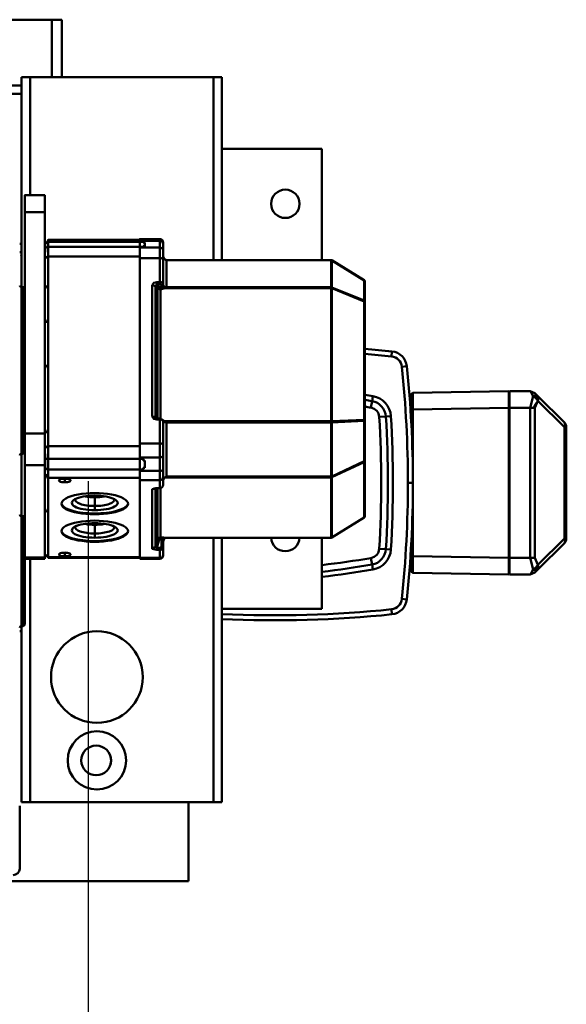
# Model space of a CAD drawing. Units: millimetres. Extents: x 0 to 7425, y 0 to 5250.
# Drawn here: x 3970 to 4298, y 3524 to 4115 of the extents above; entities that cross this region are included whole.
import ezdxf

# ---------------------------------------------------------------- set-up
doc = ezdxf.new("R2010")
doc.units = ezdxf.units.MM
doc.header["$MEASUREMENT"] = 0
doc.layers.add('(1) Shape lines', color=7, linetype='Continuous', lineweight=35)
doc.layers.add('(6) Dimensions', color=7, linetype='Continuous', lineweight=35)
doc.styles.add('Arial', font='ARIAL.TTF')
doc.dimstyles.new('Vertex Style', dxfattribs={"dimscale": 12.5, "dimtxt": 0.18, "dimasz": 3.6, "dimexe": 1.8, "dimexo": 0.0625, "dimgap": 1.7, "dimtad": 1, "dimdec": 1, "dimdsep": 46, "dimtxsty": 'Arial', "dimblk1": 'CLOSED', "dimblk2": 'CLOSED', "dimsah": 1, "dimcen": 0.09, "dimdle": 1.8, "dimclrd": 9, "dimclre": 9, "dimadec": 1, "dimazin": 2, "dimtfac": 0.65, "dimtdec": 4, "dimtmove": 0, "dimatfit": 3, "dimfxl": 0, "dimtolj": 1, "dimtzin": 0, "dimlwd": 25, "dimlwe": 25, "dimarcsym": 0})

# ---------------------------------------------------------------- blocks, each defined once
blk = doc.blocks.new('_Closed')
at = {"color": 0, "linetype": 'ByBlock', "lineweight": -2}
for p, q in [((-1, 0.166667), (0, 0)), ((-1, 0.166667), (-1, -0.166667)), ((0, 0), (-1, -0.166667)), ((0, 0), (-1, 0))]:
    blk.add_line(p, q, dxfattribs=at)
blk = doc.blocks.new('*D33')
at = {"layer": '(6) Dimensions', "color": 9, "lineweight": 25}
for p, q in [((4011.28, 3837.5), (4011.28, 3132.5)), ((3683.28, 3092.5), (3683.28, 3177.5)), ((3728.28, 3155), (3966.28, 3155)), ((4011.28, 3155), (4191.16, 3155))]:
    blk.add_line(p, q, dxfattribs=at)
at = {"layer": 'Defpoints', "color": 0}
for p in [(4011.28, 3875), (4011.28, 3155), (3683.28, 3055)]:
    blk.add_point(p, dxfattribs=at)
at = {"layer": '(6) Dimensions', "color": 9, "lineweight": 25, "xscale": 45, "yscale": 45, "zscale": 45, "rotation": 180}
blk.add_blockref('_Closed', (3683.28, 3155), dxfattribs=at)
at = {"layer": '(6) Dimensions', "color": 9, "lineweight": 25, "xscale": 45, "yscale": 45, "zscale": 45}
blk.add_blockref('_Closed', (4011.28, 3155), dxfattribs=at)
at = {"layer": '(6) Dimensions', "color": 0, "lineweight": 35, "insert": (4123.72, 3196.48), "char_height": 43.75, "attachment_point": 5, "style": 'Arial'}
blk.add_mtext('\\A1;328', dxfattribs=at)
blk = doc.blocks.new('Crane_3D_2_fd661654-d3e3-41ac-89a1-6797237efc38')
at = {"layer": '(1) Shape lines', "color": 7, "linetype": 'Continuous', "lineweight": 50, "ltscale": 37.5}
for p, q in [((493.5, 239.5), (455.5, 239.5)), ((499.5, 239.5), (493.5, 239.5)), ((493.5, 205), (493.5, 239.5)), ((499.5, 205), (499.5, 239.5)), ((480.5, 205), (475.28, 205)), ((475.28, 205), (475.28, 200)), ((590.5, 205), (480.5, 205)), ((480.5, 205), (480.5, 134.18)), ((595.5, 205), (590.5, 205)), ((590.5, 205), (590.5, 95.26)), ((595.5, 205), (595.5, 162)), ((-459.72, 200), (475.28, 200)), ((398.53, 195), (475.28, 195)), ((475.28, 195), (475.28, 200)), ((475.28, 105), (475.28, 195)), ((595.5, 162), (655.5, 162)), ((595.5, 162), (595.5, 95.26)), ((655.5, 95.26), (655.5, 162)), ((477.22, 134.18), (489.22, 134.18)), ((477.22, 123.94), (477.22, -8.83)), ((489.22, 123.94), (477.22, 123.94)), ((489.22, -8.83), (489.22, 123.94)), ((491.22, 107.34), (546.22, 107.34)), ((546.22, 107.89), (558.22, 107.89)), ((546.22, 106.74), (546.22, 102.7)), ((546.22, 106.74), (558.22, 106.74)), ((548.22, 106.82), (548.22, 106.82)), ((558.22, 107.89), (558.22, 106.74)), ((558.22, 106.74), (558.22, 102.7)), ((474.22, 105), (475.28, 105)), ((475.28, 100), (475.28, 105)), ((489.22, 105.6), (489.25, 105.6)), ((491.22, 106.29), (491.22, 103.14)), ((491.22, 106.29), (548.22, 106.29)), ((491.22, 103.14), (491.22, 97.37)), ((491.22, 103.14), (548.22, 103.14)), ((523.72, 103.14), (523.72, 103.14)), ((523.72, 103.14), (523.72, 103.14)), ((546.22, 96.34), (546.22, 102.7)), ((558.22, 102.7), (546.22, 102.7)), ((548.22, 105.83), (548.22, 106.29)), ((548.22, 105.83), (549.22, 105.83)), ((548.22, 103.14), (548.22, 103.6)), ((548.22, 103.6), (549.22, 103.6)), ((549.22, 103.6), (549.22, 105.83)), ((558.22, 96.34), (558.22, 102.7)), ((560.22, 104.95), (560.22, 100.91)), ((560.22, 95.71), (560.22, 100.91)), ((560.22, 100.5), (560.22, 100.5)), ((474.22, 100), (475.22, 100)), ((475.22, 100), (475.28, 100)), ((475.22, 78.97), (475.22, 100)), ((475.28, 100), (475.28, 78.97)), ((489.91, 96.77), (489.22, 96.73)), ((491.22, 97.37), (491.22, 97.36)), ((491.22, 97.37), (546.22, 97.37)), ((491.22, 97.36), (491.22, -16.44)), ((546.22, 96.34), (546.22, -14.79)), ((558.22, 96.34), (546.22, 96.34)), ((558.22, 96.34), (558.22, 82.03)), ((560.22, 97.33), (560.22, 97.33)), ((560.22, 95.71), (560.22, 81.39)), ((562.22, 95.26), (660.95, 95.26)), ((562.22, 95.16), (660.95, 95.16)), ((562.22, 78.96), (562.22, 95.16)), ((590.5, 95.16), (590.5, 95.16)), ((595.5, 95.16), (595.5, 95.16)), ((655.5, 95.16), (655.5, 95.16)), ((660.95, 95.16), (660.95, 78.96)), ((680.72, 83.03), (661.45, 95.04)), ((661.45, 95.04), (661.45, 78.84)), ((661.48, 95.11), (680.75, 83.1)), ((558.22, 90.89), (558.22, 90.89)), ((558.22, 90.84), (558.22, 90.84)), ((660.95, 90.41), (660.95, 90.41)), ((660.95, 90.36), (660.95, 90.36)), ((680.72, 83.03), (680.72, 70.94)), ((475.22, 79), (476.22, 79)), ((475.22, -20.75), (475.22, 78.97)), ((476.22, 78.97), (476.22, -20.75)), ((553.68, 80.13), (553.68, 1.42)), ((555.62, 79.66), (555.62, 0.95)), ((556.76, 78.3), (555.62, 79.66)), ((558.22, 82.03), (556.52, 82.03)), ((557.73, 79.33), (556.52, 80.76)), ((558.22, 80.76), (556.52, 80.76)), ((556.76, 78.3), (556.76, 0.2)), ((558.22, 80.76), (558.22, 82.03)), ((558.7, 77.83), (558.7, 79.1)), ((559.22, 79.1), (558.7, 79.1)), ((559.22, 77.83), (558.7, 77.83)), ((558.7, 77.83), (558.7, 0.18)), ((559.22, 79.1), (559.22, 80.45)), ((560.22, 80.31), (560.22, 81.39)), ((562.22, 78.96), (660.95, 78.96)), ((562.22, 78.39), (660.95, 78.39)), ((660.95, 78.96), (660.95, 78.39)), ((660.95, 78.39), (660.95, -1.44)), ((680.72, 70.94), (661.45, 78.84)), ((680.72, 70.44), (661.45, 78.34)), ((661.45, 78.34), (661.45, -1.48)), ((681.22, 82.25), (681.22, 70.17)), ((660.95, 75.77), (660.95, 75.77)), ((660.95, 75.27), (660.95, 75.27)), ((680.72, 70.44), (680.72, -0.64)), ((681.22, 70.17), (681.22, -0.91)), ((489.22, 58), (489.23, 58)), ((660.95, 55.32), (660.95, 55.32)), ((660.95, 54.89), (660.95, 54.89)), ((489.23, 49.13), (489.22, 49.13)), ((697.16, 37.47), (697.47, 40.45)), ((489.23, 32), (489.22, 32)), ((703.41, 31.23), (706.39, 31.54)), ((660.95, 25.61), (660.95, 25.61)), ((660.95, 24.95), (660.95, 24.95)), ((685.5, 10.63), (686, 13.59)), ((767.5, 16.49), (709.98, 15.49)), ((767.5, 16.49), (767.5, 6.49)), ((768, 6.56), (768, 16.56)), ((780.34, 16.56), (768, 16.56)), ((780.34, 16.56), (780.34, 16.56)), ((780.34, 16.56), (780.34, 16.56)), ((783.17, 15.39), (783.17, 15.39)), ((783.17, 15.39), (783.17, 15.39)), ((800.83, -2.27), (784.93, 13.63)), ((685.5, 10.63), (684.83, 6.69)), ((767.5, 6.49), (709.98, 5.49)), ((767.5, 6.56), (768, 6.56)), ((767.5, -83.37), (767.5, 6.49)), ((780.34, 6.56), (768, 6.56)), ((768, -83.44), (768, 6.56)), ((800.83, -5.09), (784.93, 10.81)), ((555.62, 0.95), (556.22, 0.24)), ((555.99, 0.28), (555.98, 0.28)), ((556.52, 0.21), (558.22, 0.21)), ((558.22, -0.48), (558.22, 0.2)), ((693.81, 1.37), (689.82, 1.13)), ((693.81, 1.37), (696.8, 1.55)), ((709, -2.61), (709, 5.49)), ((709.98, -37.42), (709.98, 5.49)), ((767.5, 5.06), (768, 4.56)), ((768, 0.56), (767.5, 0.06)), ((556.52, -0.48), (558.22, -0.48)), ((558.22, -0.48), (558.22, -14.79)), ((558.22, -1.9), (558.22, -1.9)), ((560.22, -1.11), (560.22, -15.42)), ((560.62, -1.13), (560.62, -1.13)), ((562.22, -1.44), (660.95, -1.44)), ((562.22, -34.68), (562.22, -2.2)), ((562.22, -2.2), (660.95, -2.2)), ((659.88, -1.44), (659.88, -1.44)), ((659.88, -1.44), (659.88, -1.44)), ((659.88, -2.2), (659.88, -2.2)), ((659.88, -2.2), (659.88, -2.2)), ((660.38, -1.44), (660.38, -1.44)), ((660.38, -2.2), (660.38, -2.2)), ((660.38, -2.2), (660.38, -2.2)), ((660.95, -1.15), (660.95, -1.15)), ((660.95, -1.44), (660.95, -2.2)), ((660.95, -2.2), (660.95, -34.68)), ((680.72, -0.64), (661.45, -1.48)), ((680.72, -1.3), (661.45, -2.14)), ((661.45, -2.14), (661.45, -34.62)), ((676.72, -0.81), (676.72, -0.81)), ((676.72, -1.47), (676.72, -1.47)), ((676.72, -1.47), (676.72, -1.47)), ((677.22, -0.79), (677.22, -0.79)), ((677.22, -1.45), (677.22, -1.45)), ((680.72, -1.3), (680.72, -25.53)), ((681.22, -0.91), (681.22, -25.15)), ((800.83, -71.78), (800.83, -5.09)), ((802, -5.09), (800.83, -5.09)), ((802, -71.78), (802, -5.09)), ((477.22, -8.83), (477.22, -27.81)), ((489.22, -8.83), (477.22, -8.83)), ((477.22, -8.85), (477.22, -8.85)), ((477.22, -8.85), (477.22, -8.85)), ((489.22, -8.74), (489.22, -8.74)), ((489.22, -8.83), (489.22, -27.81)), ((489.22, -8.85), (489.22, -8.85)), ((767.5, -6.94), (768, -6.94)), ((489.92, -17.03), (489.22, -17.08)), ((490.29, -16.98), (490.01, -17.02)), ((491.22, -16.44), (491.22, -16.45)), ((491.22, -16.45), (491.22, -24.08)), ((491.22, -16.45), (546.22, -16.45)), ((525.22, -16.39), (525.22, -16.39)), ((525.22, -16.39), (525.22, -16.39)), ((525.22, -16.4), (525.22, -16.4)), ((546.22, -14.79), (546.22, -23.19)), ((546.22, -14.79), (558.22, -14.79)), ((548.22, -14.79), (548.22, -14.79)), ((549.02, -14.79), (549.02, -14.79)), ((551.27, -14.79), (551.27, -14.79)), ((551.42, -14.79), (551.42, -14.79)), ((552.22, -14.79), (552.22, -14.79)), ((552.22, -14.79), (552.22, -14.79)), ((558.22, -14.79), (558.22, -23.19)), ((560.22, -15.42), (560.22, -22.3)), ((475.22, -58.45), (475.22, -20.75)), ((476.22, -21), (475.22, -21)), ((475.28, -20.75), (475.28, -58.45)), ((546.22, -23.19), (546.22, -31.3)), ((546.22, -23.19), (558.22, -23.19)), ((548.22, -23.22), (548.22, -23.22)), ((558.22, -23.19), (558.22, -31.3)), ((560.22, -22.3), (560.22, -30.4)), ((477.22, -27.81), (477.22, -59.45)), ((489.22, -27.81), (477.22, -27.81)), ((489.22, -83.34), (489.22, -27.81)), ((491.22, -24.08), (491.22, -30.4)), ((491.22, -24.08), (548.22, -24.08)), ((548.22, -25), (548.22, -24.08)), ((548.22, -25), (549.22, -25)), ((548.22, -30.4), (548.22, -29.48)), ((548.22, -29.48), (549.22, -29.48)), ((549.22, -29.48), (549.22, -25)), ((558.22, -27.52), (558.22, -27.52)), ((560.22, -27.52), (560.22, -27.52)), ((680.72, -25.53), (661.45, -34.62)), ((680.72, -25.97), (661.45, -35.06)), ((680.72, -25.97), (680.72, -59.27)), ((681.22, -25.15), (681.22, -58.45)), ((491.22, -30.4), (491.22, -35.42)), ((491.22, -30.4), (548.22, -30.4)), ((491.22, -35.42), (491.22, -35.42)), ((491.22, -35.42), (491.22, -83.02)), ((491.22, -35.42), (546.22, -35.42)), ((495.22, -30.4), (495.22, -30.4)), ((495.22, -30.41), (495.22, -30.41)), ((497.21, -30.4), (497.21, -30.4)), ((497.21, -30.41), (497.21, -30.41)), ((501.22, -30.4), (501.22, -30.4)), ((501.22, -30.4), (501.22, -30.4)), ((521.22, -30.35), (521.22, -30.35)), ((531.22, -30.41), (531.22, -30.41)), ((531.22, -30.43), (531.22, -30.43)), ((536.22, -30.41), (536.22, -30.41)), ((536.22, -30.43), (536.22, -30.43)), ((536.22, -30.43), (536.22, -30.43)), ((546.22, -36.82), (546.22, -31.3)), ((558.22, -31.3), (546.22, -31.3)), ((558.22, -30.69), (558.22, -30.69)), ((558.22, -36.82), (558.22, -31.3)), ((560.22, -34.92), (560.22, -30.4)), ((560.22, -30.69), (560.22, -30.69)), ((560.22, -34.92), (560.22, -39.71)), ((560.8, -35.44), (560.8, -35.44)), ((562.22, -34.68), (660.95, -34.68)), ((562.22, -35.18), (660.95, -35.18)), ((660.95, -31.08), (660.95, -31.08)), ((660.95, -31.52), (660.95, -31.52)), ((660.95, -34.68), (660.95, -35.18)), ((660.95, -35.18), (660.95, -71.41)), ((661.45, -35.06), (661.45, -71.28)), ((501.22, -35.9), (501.22, -38.12)), ((546.22, -36.82), (546.22, -83.52)), ((558.22, -36.82), (546.22, -36.82)), ((558.22, -36.82), (558.22, -41.61)), ((560.22, -39.71), (560.22, -39.71)), ((710, -38.44), (707, -38.44)), ((709.98, -82.36), (709.98, -39.45)), ((519.22, -47.12), (519.22, -52.33)), ((521.22, -46.24), (521.22, -47.01)), ((553.68, -78.1), (553.68, -42.24)), ((555.62, -76.69), (555.62, -41.71)), ((556.52, -41.61), (556.52, -41.61)), ((556.52, -41.66), (556.52, -41.61)), ((558.22, -41.61), (556.52, -41.61)), ((558.22, -41.66), (556.52, -41.66)), ((556.76, -41.61), (556.76, -41.61)), ((556.76, -41.66), (556.76, -72.63)), ((558.4, -41.59), (558.22, -41.66)), ((558.7, -41.6), (558.7, -71.22)), ((519.22, -52.33), (519.22, -54.86)), ((660.95, -51.47), (660.95, -51.47)), ((660.95, -51.97), (660.95, -51.97)), ((475.22, -58.44), (476.22, -58.44)), ((489.22, -55.8), (489.23, -55.8)), ((504.07, -54.64), (504.07, -54.64)), ((515.21, -54.64), (515.21, -54.64)), ((519.22, -56.85), (519.22, -57.32)), ((519.22, -57.32), (519.22, -57.32)), ((526.12, -54.2), (526.11, -54.2)), ((535.26, -54.2), (535.26, -54.2)), ((489.23, -64.67), (489.22, -64.67)), ((519.22, -63.62), (519.22, -68.83)), ((680.72, -59.27), (661.45, -71.28)), ((680.75, -59.3), (661.48, -71.31)), ((499.87, -68.39), (499.88, -68.39)), ((501.22, -69.73), (501.22, -69.73)), ((501.22, -69.73), (501.22, -69.73)), ((519.22, -68.83), (519.22, -71.36)), ((525.22, -70.86), (525.22, -70.86)), ((525.22, -70.87), (525.22, -70.87)), ((525.22, -70.87), (525.22, -70.87)), ((538.56, -68.39), (538.56, -68.39)), ((660.95, -66.56), (660.95, -66.56)), ((660.95, -66.61), (660.95, -66.61)), ((767.5, -69.94), (768, -69.94)), ((505.04, -71.41), (505.04, -71.41)), ((519.22, -73.35), (519.22, -73.82)), ((525.22, -73.04), (525.22, -73.04)), ((525.22, -73.08), (525.22, -73.08)), ((525.22, -73.08), (525.22, -73.08)), ((530.22, -72.29), (530.22, -72.29)), ((556.76, -72.63), (555.62, -76.69)), ((556.51, -73.53), (556.51, -73.53)), ((557.73, -73.19), (556.52, -77.47)), ((558.7, -72.49), (558.7, -71.22)), ((559.22, -71.22), (558.7, -71.22)), ((559.22, -72.49), (558.7, -72.49)), ((559.18, -76.7), (559.18, -76.7)), ((559.22, -76.52), (559.22, -72.49)), ((559.22, -73.53), (559.22, -73.53)), ((560.22, -76.84), (560.22, -73.59)), ((560.22, -76.7), (560.22, -76.7)), ((560.97, -71.98), (561, -71.96)), ((561.73, -71.51), (561.77, -71.5)), ((562.07, -71.4), (562.07, -71.4)), ((660.95, -71.41), (562.22, -71.41)), ((562.22, -71.41), (562.22, -71.41)), ((562.22, -71.45), (562.22, -71.46)), ((660.95, -71.46), (562.22, -71.46)), ((590.5, -71.41), (590.5, -71.41)), ((590.5, -71.46), (590.5, -230)), ((595.5, -71.41), (595.5, -71.41)), ((595.5, -71.46), (595.5, -114)), ((655.5, -71.41), (655.5, -71.41)), ((655.5, -114), (655.5, -71.46)), ((660.95, -71.46), (660.95, -71.41)), ((709, -82.36), (709, -74.27)), ((800.83, -71.78), (784.93, -87.68)), ((800.83, -74.61), (784.93, -90.51)), ((802, -71.78), (800.83, -71.78)), ((489.26, -81.8), (489.22, -81.8)), ((500.32, -82.49), (500.32, -82.49)), ((501.22, -80.32), (501.22, -82.55)), ((502.11, -82.49), (502.12, -82.49)), ((555.22, -78.68), (555.22, -78.68)), ((555.22, -78.69), (555.22, -78.7)), ((556.52, -77.47), (558.22, -77.47)), ((556.52, -78.73), (558.22, -78.73)), ((558.22, -78.73), (558.22, -77.47)), ((558.22, -78.73), (558.22, -83.52)), ((560.22, -76.84), (560.22, -81.63)), ((693.81, -78.24), (689.82, -78)), ((693.81, -78.24), (696.8, -78.42)), ((709.98, -82.36), (767.5, -83.37)), ((767.5, -76.94), (768, -77.44)), ((768, -81.44), (767.5, -81.94)), ((489.22, -83.34), (477.22, -83.34)), ((489.22, -84.11), (477.22, -84.11)), ((480.5, -84.11), (480.5, -230)), ((489.22, -83.34), (489.22, -84.11)), ((489.22, -83.36), (489.22, -83.36)), ((491.22, -83.02), (491.22, -83.24)), ((491.22, -83.02), (546.22, -83.02)), ((491.22, -83.24), (491.22, -83.54)), ((546.22, -83.54), (491.22, -83.54)), ((546.22, -83.52), (546.22, -84.07)), ((546.22, -83.52), (558.22, -83.52)), ((546.22, -83.61), (546.22, -83.61)), ((558.22, -84.09), (546.22, -84.09)), ((685.5, -87.5), (684.83, -83.56)), ((685.5, -87.5), (686, -90.46)), ((767.5, -83.37), (767.5, -93.37)), ((767.5, -83.44), (768, -83.44)), ((780.34, -83.44), (768, -83.44)), ((768, -93.44), (768, -83.44)), ((709.98, -92.36), (767.5, -93.37)), ((780.34, -93.44), (768, -93.44)), ((780.34, -93.44), (780.34, -93.44)), ((780.34, -93.44), (780.34, -93.44)), ((783.17, -92.27), (783.17, -92.27)), ((783.17, -92.27), (783.17, -92.27)), ((706.39, -108.41), (703.41, -108.1)), ((595.5, -114), (595.5, -230)), ((595.5, -114), (655.5, -114)), ((697.47, -117.33), (697.16, -114.34)), ((475.28, -127.5), (474.22, -127.5)), ((476.22, -124.44), (475.22, -124.44)), ((475.28, -124.13), (475.28, -230)), ((475.28, -230), (480.5, -230)), ((480.5, -230), (590.5, -230)), ((575.5, -277.5), (575.5, -230)), ((590.5, -230), (595.5, -230)), ((474.22, -269.99), (474.22, -232.22)), ((375.21, -277.5), (575.5, -277.5))]:
    blk.add_line(p, q, dxfattribs=at)
at = {"layer": '(1) Shape lines', "color": 7, "linetype": 'Continuous', "lineweight": 50, "ltscale": 12.5}
for p, q in [((490.72, 106.2), (491.05, 106.69)), ((491.03, 106.63), (491.22, 107.32)), ((489.24, 105.59), (489.5, 105.6)), ((489.5, 105.6), (489.81, 105.66)), ((489.81, 105.66), (490.3, 105.87)), ((489.79, 96.76), (490.2, 96.81)), ((489.95, 96.77), (489.83, 96.76)), ((490.2, 96.81), (489.95, 96.77)), ((490.2, 96.81), (489.95, 96.77)), ((490.2, 96.81), (490.63, 96.91)), ((490.31, 96.83), (490.2, 96.81)), ((490.31, 96.83), (490.2, 96.81)), ((490.63, 96.91), (490.96, 97.05)), ((490.96, 97.05), (490.89, 97.02)), ((490.96, 97.05), (491.1, 97.16)), ((491.08, 97.13), (490.96, 97.05)), ((491.09, 97.14), (491.08, 97.13)), ((560.37, 96.6), (560.34, 96.69)), ((560.37, 96.62), (560.4, 96.56)), ((560.76, 95.98), (560.82, 95.9)), ((560.82, 95.9), (561.44, 95.43)), ((561.44, 95.43), (561.06, 95.71)), ((561.35, 95.5), (561.45, 95.43)), ((561.45, 95.43), (561.74, 95.31)), ((489.71, 79.6), (489.22, 79.7)), ((490.2, 79.41), (489.71, 79.6)), ((490.63, 79.08), (490.2, 79.41)), ((490.96, 78.65), (490.63, 79.08)), ((491.16, 78.16), (490.96, 78.65)), ((491.22, 77.72), (491.16, 78.16)), ((490.96, 58.97), (491.16, 59.46)), ((491.16, 59.46), (491.22, 59.95)), ((489.23, 58), (489.71, 58.02)), ((489.71, 58.02), (490.2, 58.21)), ((490.2, 58.21), (490.64, 58.54)), ((490.64, 58.54), (490.96, 58.97)), ((489.71, 31.94), (489.23, 32.03)), ((490.2, 31.75), (489.71, 31.94)), ((490.64, 31.42), (490.2, 31.75)), ((490.96, 30.99), (490.64, 31.42)), ((491.16, 30.5), (490.96, 30.99)), ((491.22, 30.08), (491.16, 30.5)), ((707.95, 13.63), (707.99, 13.64)), ((707.99, 13.64), (708.23, 13.75)), ((708.23, 13.75), (708.46, 13.89)), ((708.46, 13.89), (708.66, 14.08)), ((708.66, 14.08), (708.83, 14.29)), ((708.83, 14.29), (708.95, 14.51)), ((708.95, 14.51), (709.03, 14.75)), ((780.34, 16.56), (780.34, 16.56)), ((781.38, 16.43), (781.38, 16.43)), ((783.17, 15.39), (783.17, 15.39)), ((782.57, 6.56), (783.6, 8.78)), ((783.91, 9.44), (783.59, 8.75)), ((555.76, 0.43), (556.03, 0.27)), ((556.41, 0.21), (556.52, 0.2)), ((489.22, -8.26), (489.71, -8.17)), ((490.96, -7.21), (491.16, -6.73)), ((491.16, -6.73), (491.22, -6.24)), ((489.83, -17.04), (490.2, -17)), ((489.95, -17.03), (489.85, -17.04)), ((490.2, -17), (489.95, -17.04)), ((490.2, -17), (489.95, -17.03)), ((490.2, -17), (490.63, -16.89)), ((490.27, -16.98), (490.2, -17)), ((490.31, -16.98), (490.2, -17)), ((490.31, -16.97), (490.31, -16.97)), ((490.63, -16.89), (490.96, -16.76)), ((490.96, -16.76), (491.1, -16.65)), ((489.71, -34.21), (489.22, -34.2)), ((490.2, -33.77), (489.85, -33.64)), ((489.94, -33.66), (489.95, -33.66)), ((490.63, -34.08), (490.2, -33.77)), ((490.96, -34.5), (490.63, -34.08)), ((490.96, -35.17), (490.63, -34.74)), ((490.89, -34.39), (490.96, -34.5)), ((490.96, -34.5), (491.08, -34.72)), ((491.1, -34.82), (490.96, -34.5)), ((491.16, -35.66), (490.96, -35.17)), ((491.08, -34.73), (491.08, -34.73)), ((560.83, -35.43), (560.57, -35.67)), ((560.83, -35.41), (560.58, -35.66)), ((560.59, -35.64), (560.83, -35.41)), ((560.83, -35.43), (560.7, -35.54)), ((560.72, -35.52), (560.83, -35.43)), ((561.58, -35.05), (560.82, -35.43)), ((561.58, -35.03), (560.83, -35.43)), ((560.83, -35.43), (561.58, -35.03)), ((561.57, -35.07), (561.13, -35.28)), ((491.22, -36.19), (491.16, -35.66)), ((560.45, -35.81), (560.35, -35.96)), ((560.36, -35.95), (560.45, -35.81)), ((560.46, -35.8), (560.43, -35.84)), ((560.63, -35.6), (560.62, -35.61)), ((560.63, -35.6), (560.64, -35.6)), ((554.59, -41.94), (554.76, -41.86)), ((554.77, -41.86), (554.59, -41.94)), ((554.94, -41.8), (554.76, -41.86)), ((554.76, -41.86), (554.79, -41.84)), ((554.96, -41.8), (554.9, -41.85)), ((554.98, -41.73), (554.98, -41.72)), ((555.05, -41.72), (555.05, -41.72)), ((489.23, -55.83), (489.71, -55.74)), ((489.71, -55.74), (490.2, -55.55)), ((560.82, -72.09), (560.51, -72.5)), ((561.45, -71.62), (560.82, -72.09)), ((562.05, -71.4), (562.05, -71.4)), ((490.8, -82.47), (490.3, -82.04)), ((491.1, -82.99), (490.75, -82.43)), ((491.22, -83.54), (491.07, -82.95)), ((709.02, -91.52), (709.02, -91.56)), ((780.34, -93.44), (780.34, -93.44))]:
    blk.add_line(p, q, dxfattribs=at)
at = {"layer": '(1) Shape lines', "color": 7, "linetype": 'Continuous', "lineweight": 50, "ltscale": 37.5}
for points in [[(477.22, 134.18), (477.22, 134.18), (477.22, 123.94)], [(489.22, 134.18), (489.22, 134.18), (489.22, 123.94)], [(491.22, 107.32), (491.22, 107.34), (491.22, 106.29)], [(546.22, 107.87), (546.22, 107.89), (546.22, 106.74)], [(489.22, 97.25), (489.51, 102.54)], [(489.51, 105.27), (489.23, 105.57)], [(491.22, 106.29), (489.51, 105.27)], [(489.51, 102.54), (489.51, 105.27)], [(491.22, 103.14), (489.51, 102.54)], [(560.22, 105.87), (560.22, 105.89), (560.22, 104.95)], [(491.22, 97.36), (489.22, 96.72)], [(491.22, 97.37), (491.08, 97.13), (490.89, 97.02), (490.63, 96.92), (490.31, 96.83), (489.95, 96.77), (489.92, 96.77)], [(560.22, 97.39), (560.8, 95.91)], [(560.22, 97.39), (560.22, 97.39)], [(560.8, 95.91), (562.22, 95.16)], [(560.82, 95.89), (560.8, 95.91)], [(561.78, 95.28), (562.22, 95.26)], [(562.22, 95.16), (562.22, 95.26)], [(562.22, 95.26), (562.22, 95.26)], [(660.95, 95.26), (660.95, 95.26), (660.95, 95.16)], [(556.52, 82.03), (554.62, 81.54), (553.68, 80.13)], [(553.68, 80.13), (555.62, 79.66)], [(555.62, 79.66), (556.52, 80.76)], [(556.52, 80.76), (556.52, 82.03)], [(559.93, 79.51), (559.22, 79.1)], [(559.22, 79.1), (559.22, 78.59)], [(560.52, 78.81), (559.22, 78.59)], [(559.22, 78.59), (559.22, 77.83)], [(559.22, 77.83), (560.72, 78.11)], [(560.22, 80.31), (559.93, 79.51)], [(560.52, 78.81), (559.93, 79.51)], [(560.8, 79.27), (560.22, 80.31)], [(560.52, 78.81), (560.8, 79.27)], [(560.52, 78.81), (562.22, 78.73)], [(560.52, 78.81), (560.72, 78.11)], [(560.72, 78.11), (562.22, 78.39)], [(562.22, 78.96), (560.8, 79.27)], [(562.22, 78.73), (562.22, 78.96)], [(562.22, 78.39), (562.22, 78.73)], [(489.23, 49.13), (489.23, 55.43), (489.23, 58)], [(489.23, 32.03), (489.23, 33.76), (489.23, 37.78), (489.23, 49.13)], [(709, 14.49), (707.99, 13.12)], [(709, 14.49), (709, 14.49)], [(709, 14.49), (709, 13.8), (709, 11.85), (709, 5.49)], [(709.98, 15.49), (709.98, 14.73), (709.98, 12.56), (709.98, 5.49)], [(782.1, 13.63), (780.84, 15.74), (780.34, 16.56)], [(780.34, 16.56), (783.17, 15.39)], [(782.1, 13.63), (780.34, 6.56)], [(783.73, 14.08), (782.1, 13.63)], [(782.1, 13.63), (783.73, 12.43)], [(784.93, 13.63), (783.17, 15.39)], [(783.17, 15.39), (784.93, 13.63)], [(784.93, 13.63), (783.73, 14.08)], [(784.41, 13.11), (783.73, 14.08)], [(784.41, 13.11), (783.73, 12.43)], [(783.73, 12.43), (784.93, 10.81)], [(784.41, 13.11), (785.37, 12.44)], [(785.37, 12.44), (784.93, 13.63)], [(784.93, 13.63), (784.93, 13.63)], [(784.93, 10.81), (785.37, 12.44)], [(780.34, 6.56), (780.34, -83.44)], [(780.34, 6.56), (783.17, 6.56)], [(784.93, 10.81), (783.17, 6.56)], [(783.17, 6.56), (783.17, -83.44)], [(555.62, 0.95), (553.68, 1.42)], [(553.68, 1.42), (554.62, 0.02), (556.52, -0.48)], [(555.84, 0.38), (555.67, 0.61), (555.62, 0.95)], [(556.52, -0.48), (556.52, 0.2)], [(558.22, 0.21), (560.22, -1.11)], [(709.98, 5.49), (709, 5.49)], [(558.21, -1.53), (558.21, -1.53)], [(560.72, -1.16), (560.21, -1.02)], [(560.52, -1.65), (560.22, -1.57)], [(560.52, -1.65), (560.22, -1.7)], [(560.22, -2.2), (560.8, -2.01)], [(560.22, -2.2), (560.22, -2.2)], [(560.52, -1.65), (560.72, -1.16)], [(560.52, -1.65), (560.8, -2.01)], [(560.52, -1.65), (562.22, -1.82)], [(562.22, -1.44), (560.72, -1.16)], [(560.8, -2.01), (562.22, -2.2)], [(562.22, -1.82), (562.22, -1.44)], [(562.22, -2.2), (562.22, -1.82)], [(491.22, -16.45), (489.22, -17.08)], [(489.51, -24.1), (489.22, -17.55)], [(489.97, -17.03), (489.95, -17.03), (489.95, -17.03)], [(490.32, -16.97), (490.31, -16.97), (490.31, -16.97)], [(490.82, -16.82), (490.63, -16.89), (490.39, -16.95)], [(490.9, -16.78), (490.89, -16.79), (490.86, -16.8)], [(491.22, -16.44), (491.08, -16.67), (490.9, -16.78)], [(491.22, -24.08), (489.51, -24.1)], [(489.51, -29.58), (489.51, -24.1)], [(489.22, -33.34), (489.51, -29.58)], [(491.22, -35.42), (489.22, -33.53)], [(489.22, -33.53), (491.22, -35.42)], [(491.22, -30.4), (489.51, -29.58)], [(560.8, -35.39), (560.22, -36.47)], [(562.22, -34.68), (560.8, -35.39)], [(560.82, -35.43), (560.83, -35.43), (560.83, -35.43), (560.83, -35.42), (560.83, -35.41), (560.8, -35.39)], [(561.23, -35.23), (562.22, -35.18)], [(561.47, -35.12), (562.22, -34.99)], [(562.22, -34.99), (562.22, -34.68)], [(562.22, -35.18), (562.22, -34.99)], [(559.66, -41.02), (559.63, -41.09), (559.51, -41.14)], [(560.22, -36.47), (560.22, -36.47)], [(556.52, -41.61), (553.68, -42.24)], [(553.68, -42.24), (554.96, -41.81)], [(558.22, -41.66), (558.22, -41.66), (558.22, -41.61)], [(475.22, -124.13), (475.22, -124.44), (475.22, -58.44), (475.22, -58.45)], [(476.22, -58.45), (476.22, -58.44), (476.22, -124.44), (476.22, -124.13)], [(489.23, -64.67), (489.23, -58.52), (489.23, -55.83)], [(477.22, -122.99), (477.22, -123.44), (477.22, -59.44), (477.22, -60.52)], [(489.23, -81.33), (489.23, -78.94), (489.23, -74.9), (489.23, -64.67)], [(555.62, -76.69), (553.68, -78.1)], [(556.52, -77.47), (555.62, -76.69)], [(559.22, -71.22), (559.22, -71.73)], [(560.72, -71.32), (559.22, -71.22)], [(559.22, -71.73), (559.22, -72.49)], [(560.52, -71.82), (559.22, -71.73)], [(559.22, -72.49), (559.93, -72.97)], [(560.52, -71.82), (559.93, -72.97)], [(559.93, -72.97), (560.22, -73.59)], [(560.22, -73.59), (560.77, -72.14)], [(560.52, -71.82), (560.72, -71.32)], [(560.52, -71.82), (562.22, -71.46)], [(560.52, -71.82), (560.82, -72.1)], [(562.22, -71.41), (560.72, -71.32)], [(562.22, -71.46), (562.22, -71.41)], [(489.25, -81.79), (489.23, -81.33)], [(489.23, -81.33), (491.22, -83.24)], [(553.68, -78.1), (556.52, -78.73)], [(556.52, -78.73), (556.52, -77.47)], [(560.22, -81.63), (560.22, -82.09), (560.22, -82.07)], [(709.98, -82.36), (709, -82.36)], [(709, -82.36), (709, -88.63), (709, -91.36)], [(709.98, -92.36), (709.93, -91.6), (709.91, -89.43), (709.98, -82.36)], [(491.22, -83.02), (491.22, -83.02)], [(558.22, -83.52), (558.22, -84.09), (558.22, -84.09)], [(780.34, -83.44), (782.1, -90.51)], [(780.34, -83.44), (783.17, -83.44)], [(783.17, -83.44), (784.93, -87.68)], [(784.93, -87.68), (783.73, -89.31)], [(785.37, -89.31), (784.93, -87.68)], [(709, -91.36), (708, -90)], [(709.02, -91.57), (709.02, -91.56), (709.01, -91.51)], [(709.02, -91.56), (709.03, -91.62), (709.02, -91.57)], [(782.1, -90.51), (780.84, -92.61), (780.34, -93.44)], [(780.34, -93.44), (783.17, -92.27)], [(783.73, -89.31), (782.1, -90.51)], [(782.1, -90.51), (783.73, -90.95)], [(782.34, -92.9), (782.34, -92.9)], [(783.17, -92.27), (784.93, -90.51)], [(784.93, -90.51), (783.17, -92.27)], [(784.41, -89.99), (783.73, -89.31)], [(784.41, -89.99), (783.73, -90.95)], [(783.73, -90.95), (784.93, -90.51)], [(784.41, -89.99), (785.37, -89.31)], [(784.93, -90.51), (785.37, -89.31)], [(784.93, -90.51), (784.93, -90.51)]]:
    blk.add_lwpolyline(points, dxfattribs=at)
at = {"layer": '(1) Shape lines', "color": 7, "linetype": 'Continuous', "lineweight": 50, "ltscale": 12.5}
for points in [[(490.89, 97.02), (490.63, 96.91), (490.31, 96.83)], [(491.08, 97.12), (490.96, 97.05), (490.89, 97.01)], [(489.71, -8.17), (490.2, -7.98), (490.63, -7.65), (490.96, -7.21)], [(490.89, -16.79), (490.63, -16.89), (490.31, -16.97)], [(491.09, -16.67), (491.08, -16.67), (490.96, -16.76), (490.89, -16.79)], [(491.08, -16.68), (490.96, -16.76), (490.89, -16.79)], [(490.63, -34.74), (490.2, -34.41), (489.71, -34.21)], [(489.95, -33.66), (490.2, -33.77), (490.31, -33.84)], [(489.95, -33.66), (490.2, -33.77), (490.31, -33.84)], [(490.89, -34.39), (490.96, -34.5), (491.08, -34.73)], [(561.36, -35.17), (561.66, -35.14), (561.36, -35.17)], [(556.52, -41.66), (555.84, -41.68), (555.19, -41.76), (554.73, -41.84)], [(490.2, -55.55), (490.64, -55.22), (490.96, -54.78)], [(490.96, -54.78), (491.16, -54.3), (491.22, -53.95)], [(490.3, -82.04), (489.81, -81.84), (489.51, -81.78), (489.25, -81.79)], [(709.03, -91.62), (708.95, -91.39), (708.83, -91.16), (708.66, -90.95), (708.46, -90.77), (708.23, -90.62), (707.99, -90.52), (707.95, -90.51)]]:
    blk.add_lwpolyline(points, dxfattribs=at)
at = {"layer": '(1) Shape lines', "color": 7, "linetype": 'Continuous', "lineweight": 50, "ltscale": 37.5}
for centre, radius in [((633.5, 129), 8.5), ((520.5, -155), 27.5), ((520.5, -205), 17.5), ((520.06, -205), 8.93)]:
    blk.add_circle(centre, radius, dxfattribs=at)
for centre, radius, start, end in [((558.22, 105.89), 2, 0, 90), ((515.28, 50), 62.5, 129.93601, 130.00548), ((515.28, 50), 60, 131.85003, 131.92208), ((660.95, 94.26), 1, 62.67503, 90), ((660.95, 94.26), 1, 58.0607, 62.67503), ((680.22, 82.25), 1, 21.30881, 58.0607), ((475.22, 80), 1, 180.00021, 270), ((476.22, 78), 1, 0, 90), ((680.22, 82.25), 1, 0, 0.138), ((627.5, -635.94), 680, 84.09378, 85.46753), ((627.5, -635.94), 677, 84.09378, 85.4474), ((696.44, 30.51), 7, 5.90622, 84.09378), ((696.44, 30.51), 10, 5.90622, 84.09378), ((30, -38.44), 677, 0, 5.90622), ((30, -38.44), 680, 0, 5.90622), ((585.25, -580.94), 603, 80.38199, 80.84053), ((683.83, 0.77), 13, 3.42902, 80.38199), ((710, 14.49), 1, 91, 180.00002), ((768.3, 12.86), 0.8, 180, 188.82724), ((768.3, 12.86), 0.8, 201.93049, 247.97569), ((585.25, -580.94), 600, 80.38199, 80.79506), ((585.25, -580.94), 596, 80.38199, 80.73287), ((683.83, 0.77), 6, 3.42902, 80.38199), ((683.83, 0.77), 10, 3.42902, 80.38199), ((29.5, -38.44), 661.5, 356.57098, 3.42902), ((29.5, -38.44), 665.5, 356.57098, 3.42902), ((29.5, -38.44), 668.5, 356.57098, 3.42902), ((707.4, -2.04), 1.6, 0, 2.22846), ((707.4, -2.04), 1.6, 0, 2.22846), ((768.3, -0.64), 0.8, 180, 188.82722), ((768.3, -0.64), 0.8, 201.9305, 247.97569), ((798, -5.09), 4, 0, 45), ((475.22, -22), 1, 90, 179.99979), ((476.22, -20), 1, 270, 0), ((30, -38.44), 677, 354.09378, 0), ((30, -38.44), 680, 354.09378, 0), ((475.22, -57.44), 1, 180.00021, 270), ((476.22, -59.44), 1, 0, 90), ((680.22, -58.45), 1, 323.48154, 336.40522), ((680.22, -58.45), 1, 301.9393, 318.45068), ((633.5, -71), 8.5, 182.77498, 182.7795), ((633.5, -71), 8.5, 183.11627, 356.88348), ((633.5, -71), 8.5, 357.2205, 357.22502), ((660.95, -70.46), 1, 270, 301.9393), ((707.4, -74.84), 1.6, 357.77154, 0), ((768.3, -76.24), 0.8, 170.39282, 180), ((768.3, -76.24), 0.8, 112.02431, 157.66281), ((798, -71.78), 4, 315, 0), ((558.22, -82.09), 2, 270, 0), ((683.83, -77.64), 6, 279.61801, 356.57098), ((683.83, -77.64), 10, 279.61801, 356.57098), ((683.83, -77.64), 13, 279.61801, 356.57098), ((585.25, 504.06), 596, 276.77016, 279.61801), ((585.25, 504.06), 600, 276.72486, 279.61801), ((585.25, 504.06), 603, 276.6911, 279.61801), ((710, -91.36), 1, 180.00001, 269), ((710, -91.36), 1, 257.87509, 269), ((768.3, -89.74), 0.8, 170.39283, 180), ((768.3, -89.74), 0.8, 112.02431, 157.66281), ((696.44, -107.38), 7, 275.90622, 354.09378), ((696.44, -107.38), 10, 275.90622, 354.09378), ((627.5, 559.06), 677, 267.2905, 275.90622), ((627.5, 559.06), 680, 267.30245, 275.90622), ((476.22, -123.44), 1, 270, 0), ((475.22, -125.44), 1, 90, 179.99979), ((520.5, -205), 8.5, 359.18253, 14.13455), ((520.5, -205), 8.5, 345.86545, 357.70698), ((520.5, -205), 8.5, 12.51467, 12.94495), ((520.5, -205), 8.5, 2.0298, 9.99119), ((520.5, -205), 8.5, 352.62954, 356.12715), ((470.22, -269.99), 4, 340.91203, 0)]:
    blk.add_arc(centre, radius, start, end, dxfattribs=at)
for centre, major_axis, ratio, start_param, end_param in [((558.22, 104.95), (-2, 0), 0.894934, 3.141593, 4.712389), ((558.22, 100.91), (-2, 0), 0.894934, 3.403392, 4.712389), ((558.22, 105.43), (-2, 0), 0.948324, 3.141593, 3.141819), ((558.22, 100.91), (-2, 0), 0.894934, 3.141593, 3.197337), ((559.22, 100.64), (-1, 0), 0.317305, 3.141294, 3.141593), ((558.22, 100.64), (-2, 0), 0.948324, 3.141593, 3.141819), ((558.22, 95.71), (-2, 0), 0.317305, 3.141593, 4.712389), ((660.95, 94.26), (-1, 0), 0.894934, 4.18879, 4.712389), ((660.95, 94.26), (-0.459, -0.888), 0.223099, 2.73399, 3.216733), ((660.95, 94.26), (0.529, 0.849), 0.036967, 5.886153, 6.4063), ((680.22, 82.25), (0.529, 0.849), 0.036967, 5.886153, 6.417121), ((680.22, 82.25), (-1, 0), 0.894934, 3.141593, 4.18879), ((557.73, 78.38), (0.764, 0.645), 0.91601, 0.912406, 2.483203), ((558.7, 78.47), (-2, 0), 0.317305, 0.261799, 1.570796), ((558.7, 79.41), (-1, 0), 0.317305, 0.261799, 1.570796), ((558.22, 81.39), (-2, 0), 0.317305, 3.141593, 4.712389), ((558.22, 80.45), (-1, 0), 0.317305, 3.141593, 4.712389), ((559.22, 81.39), (-1, 0), 0.948324, 1.570796, 3.141593), ((660.95, 78.07), (-1, 0), 0.894934, 4.18879, 4.712389), ((660.95, 78.07), (-1, 0), 0.317305, 4.324792, 4.712389), ((660.95, 78.07), (0.459, 0.888), 0.223099, 5.161858, 5.875582), ((660.95, 78.07), (-1, 0), 0.317305, 4.18879, 4.324792), ((660.95, 78.07), (0.379, 0.925), 0.399958, 5.172364, 5.847966), ((680.22, 82.25), (-1, 0), 0.948324, 3.4803, 3.505256), ((680.22, 82.25), (-1, 0), 0.948324, 3.141593, 3.143963), ((680.22, 70.17), (0.379, 0.925), 0.399958, 5.172364, 5.847966), ((680.22, 70.17), (-1, 0), 0.894934, 3.489838, 4.18879), ((680.22, 70.17), (-1, 0), 0.317305, 3.141593, 4.18879), ((680.22, 70.17), (-1, 0), 0.894934, 3.141593, 3.339298), ((680.22, 48.95), (-1, 0), 0.948324, 4.18871, 4.18879), ((680.22, 48.95), (0.427, 0.904), 0.347678, 5.985215, 5.985741), ((680.22, 48.95), (-1, 0), 0.446198, 4.18871, 4.18879), ((680.22, 48.95), (0.427, 0.904), 0.347678, 5.310138, 5.310664), ((680.22, 24.72), (-1, 0), 0.446198, 4.18871, 4.18879), ((680.22, 24.72), (0.044, 0.999), 0.528659, 5.131937, 5.132462), ((680.22, 24.72), (0.044, 0.999), 0.528659, 4.456859, 4.457385), ((680.22, 24.72), (-1, 0), 0.317305, 2.094395, 2.094476), ((558.7, -1.19), (-1, 0), 0.317305, 1.06592, 1.065992), ((558.22, -1.11), (-2, 0), 0.317305, 3.141593, 4.712389), ((558.7, -0.25), (-2, 0), 0.317305, 1.329224, 1.329256), ((559.22, -1.11), (-1, 0), 0.948324, 3.141593, 3.143037), ((659.88, -1.45), (-0.249, 0.968), 0.447467, 4.612729, 4.613384), ((659.88, -1.45), (-0.044, 0.999), 0.528659, 4.704064, 4.704703), ((660.95, -1.75), (-1, 0), 0.317305, 4.18879, 4.712389), ((660.95, -1.75), (-1, 0), 0.446198, 1.570796, 2.094395), ((660.95, -1.75), (-0.044, 0.999), 0.528659, 4.292316, 4.967918), ((676.22, -0.74), (-0.044, 0.999), 0.528659, 4.615547, 4.615991), ((676.22, -0.74), (-1, 0), 0.446198, 3.019675, 3.020719), ((680.22, -0.91), (-1, 0), 0.317305, 3.141593, 4.18879), ((680.22, -0.91), (-0.044, 0.999), 0.528659, 4.292316, 4.967918), ((680.22, -0.91), (-1, 0), 0.446198, 2.094395, 3.141593), ((798, -5.09), (2.83, 2.83), 0.57735, 5.235988, 6.283185), ((558.22, -15.42), (-2, 0), 0.317305, 3.141593, 4.712389), ((558.22, -22.3), (-2, 0), 0.446198, 1.570796, 3.141593), ((680.22, -25.15), (-1, 0), 0.446198, 2.094395, 3.141593), ((680.22, -25.15), (-1, 0), 0.948324, 2.094395, 2.871998), ((680.22, -25.15), (-0.427, 0.904), 0.347678, 3.439037, 4.11464), ((680.22, -25.15), (-1, 0), 0.948324, 2.943887, 3.141593), ((558.22, -30.4), (-2, 0), 0.446198, 1.570796, 3.141593), ((558.22, -34.92), (-2, 0), 0.948324, 1.570796, 3.141593), ((660.95, -34.23), (-1, 0), 0.446198, 1.570796, 2.094395), ((660.95, -34.23), (-1, 0), 0.948324, 1.570796, 1.958393), ((660.95, -34.23), (0.249, -0.968), 0.447467, 0.334702, 1.048427), ((660.95, -34.23), (-1, 0), 0.948324, 1.958393, 2.094395), ((660.95, -34.23), (-0.427, 0.904), 0.347678, 3.439037, 4.11464), ((501.22, -37.01), (3.5, 0), 0.317305, 1.570796, 4.712389), ((501.22, -37.01), (3.5, 0), 0.317305, 4.712389, 7.853982), ((558.22, -39.71), (-2, 0), 0.948324, 1.570796, 3.141593), ((558.22, -40.03), (-1, 0), 0.948324, 1.570796, 1.570859), ((559.22, -39.71), (-1, 0), 0.317305, 3.141254, 3.141593), ((519.22, -50.97), (20, 0), 0.317305, 1.570796, 4.712389), ((519.22, -50.5), (-13.75, 0), 0.317305, 4.712389, 7.853982), ((519.22, -43.39), (11.75, 0), 0.317305, 4.197295, 4.712389), ((519.22, -50.97), (20, 0), 0.317305, 4.712389, 7.853982), ((519.22, -50.5), (-13.75, 0), 0.317305, 1.570796, 4.712389), ((519.22, -43.39), (11.75, 0), 0.317305, 4.712389, 5.227483), ((680.22, -46.37), (-0.379, 0.925), 0.399958, 4.251889, 4.252414), ((680.22, -46.37), (-1, 0), 0.317305, 2.094395, 2.094476), ((680.22, -46.37), (-0.379, 0.925), 0.399958, 3.576812, 3.577337), ((680.22, -46.37), (-1, 0), 0.894934, 2.094395, 2.094476), ((519.22, -50.5), (-20, 0), 0.317305, 0.1428, 1.570796), ((519.22, -48.6), (-11.75, 0), 0.317305, 6.171439, 7.853982), ((519.22, -48.6), (-11.75, 0), 0.317305, 1.570796, 3.253339), ((519.22, -50.5), (-20, 0), 0.317305, 1.570796, 2.998793), ((519.22, -59.89), (11.75, 0), 0.317305, 2.039718, 2.040193), ((519.22, -59.89), (11.75, 0), 0.317305, 1.1014, 1.101875), ((680.22, -58.45), (-1, 0), 0.948324, 2.094395, 3.141593), ((680.22, -58.45), (-1, 0), 0.894934, 2.792908, 3.141593), ((519.22, -67.47), (20, 0), 0.317305, 1.570796, 4.712389), ((519.22, -67), (-13.75, 0), 0.317305, 4.712389, 7.853982), ((519.22, -65.1), (-11.75, 0), 0.317305, 6.171439, 7.853982), ((519.22, -59.89), (11.75, 0), 0.317305, 4.197295, 4.712389), ((519.22, -67.47), (20, 0), 0.317305, 4.712389, 7.853982), ((519.22, -67), (-13.75, 0), 0.317305, 1.570796, 4.712389), ((519.22, -59.89), (11.75, 0), 0.317305, 4.712389, 5.227483), ((519.22, -65.1), (-11.75, 0), 0.317305, 1.570796, 3.253339), ((680.22, -58.45), (-0.529, 0.849), 0.036967, 3.538099, 3.538625), ((680.22, -58.45), (-1, 0), 0.894934, 2.094395, 2.094476), ((680.22, -58.45), (-0.529, 0.849), 0.036967, 2.863022, 3.088223), ((519.22, -67), (-20, 0), 0.317305, 0.1428, 1.570796), ((501.22, -68.16), (-3.5, 0), 0.317305, 1.405294, 1.405553), ((519.22, -67), (-20, 0), 0.317305, 1.570796, 2.998793), ((558.7, -73.12), (-2, 0), 0.948324, 4.712389, 6.021386), ((557.73, -72.87), (-0.962, 0.272), 0.306493, 0.086384, 1.65718), ((558.7, -73.44), (-1, 0), 0.948324, 4.712389, 6.021386), ((558.22, -76.52), (-1, 0), 0.948324, 1.570796, 3.141593), ((559.22, -76.84), (-1, 0), 0.317305, 3.141593, 4.712389), ((660.95, -70.46), (-1, 0), 0.948324, 1.570796, 2.094395), ((660.95, -70.46), (-1, 0), 0.894934, 1.570796, 1.570864), ((660.95, -70.46), (-0.529, 0.849), 0.036967, 2.863022, 3.088223), ((660.95, -70.46), (-0.529, 0.849), 0.036967, 3.396275, 3.398393), ((798, -71.78), (2.83, -2.83), 0.57735, 0, 1.047198), ((501.22, -81.44), (3.5, 0), 0.317305, 1.570796, 4.712389), ((501.22, -81.44), (3.5, 0), 0.317305, 4.712389, 7.853982), ((558.22, -76.84), (-2, 0), 0.948324, 1.570796, 2.879793), ((558.22, -81.63), (-2, 0), 0.948324, 1.570796, 3.141593), ((558.22, -76.84), (-2, 0), 0.948324, 3.141272, 3.141593), ((558.22, -77.1), (-2, 0), 0.894934, 3.141367, 3.141593), ((558.22, -81.15), (-2, 0), 0.894934, 3.141367, 3.141593), ((558.22, -81.15), (-2, 0), 0.894934, 1.570796, 1.570828), ((470.22, -269.99), (4, 0), 0.948324, 4.712389, 6.283185)]:
    blk.add_ellipse(centre, major_axis=major_axis, ratio=ratio, start_param=start_param, end_param=end_param, dxfattribs=at)

msp = doc.modelspace()

# ---------------------------------------------------------------- block references
at = {"color": 7, "linetype": 'ByBlock'}
msp.add_blockref('Crane_3D_2_fd661654-d3e3-41ac-89a1-6797237efc38', (3496, 3875), dxfattribs=at)

# ---------------------------------------------------------------- dimensions: what is measured, and where the dimension line sits
at = {"layer": '(6) Dimensions', "color": 7, "lineweight": 35}
dim = msp.add_linear_dim(base=(4011.279, 3155), p1=(3683.279, 3055), p2=(4011.279, 3875), dimstyle='Vertex Style', override={"dimtxt": 3.5, "dimexo": 3, "dimgap": 1.53125, "dimdec": 0, "dimtxsty": 'Arial', "dimcen": 0}, dxfattribs=at)
dim.commit()
dim.dimension.update_dxf_attribs({"geometry": '*D33', "text_midpoint": (4123.72, 3155), "dimtype": 160})

doc.saveas('drawing.dxf')
